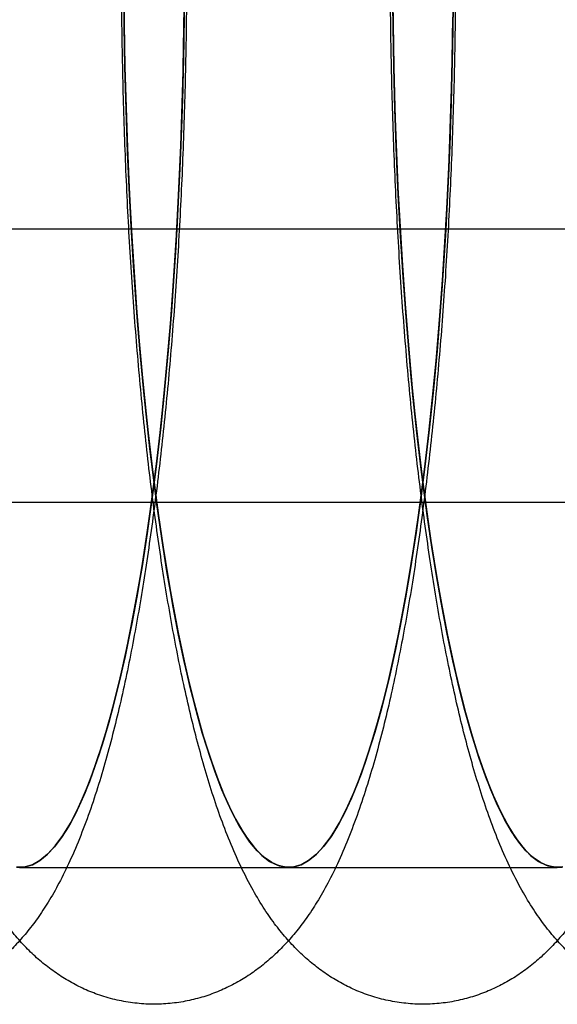
# Model space of a CAD drawing. Units: millimetres. Extents: x -10760 to 11893, y -3372 to 5897.
# Drawn here: x -7231 to -7225, y 2735 to 2746 of the extents above; entities that cross this region are included whole.
import ezdxf

# ---------------------------------------------------------------- set-up
doc = ezdxf.new("R2010")
doc.units = ezdxf.units.MM
doc.layers.add('Toestel 2D', color=7, linetype='Continuous', lineweight=20)

# ---------------------------------------------------------------- blocks, each defined once
blk = doc.blocks.new('BG-4081-GM')
at = {"layer": 'Toestel 2D', "linetype": 'Continuous', "lineweight": 25}
for p, q in [((-7561.422, 2743.461), (-6971.868, 2743.461)), ((-7303.543, 2743.461), (-7211.094, 2743.461)), ((-7102.568, 2740.461), (-7328.776, 2740.461)), ((-7102.023, 2740.461), (-7328.231, 2740.461)), ((-7230.672, 2736.461), (-7227.721, 2736.461)), ((-7227.721, 2736.461), (-7224.771, 2736.461))]:
    blk.add_line(p, q, dxfattribs=at)
at = {"layer": 'Toestel 2D', "linetype": 'Continuous', "lineweight": 25, "flags": 128}
for points in [[(-7228.866, 2745.893), (-7228.872, 2745.446), (-7228.882, 2745), (-7228.896, 2744.558), (-7228.913, 2744.119), (-7228.934, 2743.686), (-7228.958, 2743.257), (-7228.986, 2742.836), (-7229.017, 2742.421), (-7229.052, 2742.015), (-7229.089, 2741.617), (-7229.13, 2741.23), (-7229.174, 2740.853), (-7229.221, 2740.487), (-7229.271, 2740.133), (-7229.324, 2739.792), (-7229.379, 2739.464), (-7229.438, 2739.151), (-7229.498, 2738.852), (-7229.561, 2738.569), (-7229.626, 2738.301), (-7229.693, 2738.05), (-7229.763, 2737.816), (-7229.834, 2737.599), (-7229.906, 2737.4), (-7229.981, 2737.219), (-7230.056, 2737.057), (-7230.133, 2736.914), (-7230.211, 2736.79), (-7230.29, 2736.686), (-7230.37, 2736.601), (-7230.45, 2736.536), (-7230.531, 2736.491), (-7230.612, 2736.466), (-7230.693, 2736.462)], [(-7230.45, 2736.536), (-7230.37, 2736.601), (-7230.29, 2736.686), (-7230.211, 2736.79), (-7230.133, 2736.914), (-7230.056, 2737.057), (-7229.981, 2737.219), (-7229.906, 2737.4), (-7229.834, 2737.599), (-7229.763, 2737.816), (-7229.693, 2738.05), (-7229.626, 2738.301), (-7229.561, 2738.569), (-7229.498, 2738.852), (-7229.438, 2739.151), (-7229.379, 2739.464), (-7229.324, 2739.792), (-7229.271, 2740.133), (-7229.221, 2740.487), (-7229.174, 2740.853), (-7229.13, 2741.23), (-7229.089, 2741.617), (-7229.052, 2742.015), (-7229.017, 2742.421), (-7228.986, 2742.836), (-7228.958, 2743.257), (-7228.934, 2743.686), (-7228.913, 2744.119), (-7228.896, 2744.558), (-7228.882, 2745), (-7228.872, 2745.446), (-7228.866, 2745.893)], [(-7230.693, 2736.462), (-7230.612, 2736.466), (-7230.531, 2736.491), (-7230.45, 2736.536)], [(-7228.867, 2745.784), (-7228.875, 2745.31), (-7228.887, 2744.839), (-7228.903, 2744.371), (-7228.923, 2743.908), (-7228.947, 2743.451), (-7228.975, 2743.001), (-7229.006, 2742.558), (-7229.042, 2742.125), (-7229.081, 2741.701), (-7229.124, 2741.288), (-7229.17, 2740.886), (-7229.22, 2740.498), (-7229.273, 2740.122), (-7229.329, 2739.762), (-7229.388, 2739.416), (-7229.45, 2739.086), (-7229.515, 2738.773), (-7229.582, 2738.478), (-7229.652, 2738.2), (-7229.725, 2737.941), (-7229.799, 2737.702), (-7229.875, 2737.482), (-7229.954, 2737.283), (-7230.033, 2737.104), (-7230.115, 2736.947), (-7230.197, 2736.811), (-7230.281, 2736.697), (-7230.365, 2736.606), (-7230.45, 2736.536), (-7230.536, 2736.489), (-7230.622, 2736.465), (-7230.708, 2736.463)], [(-7230.45, 2736.536), (-7230.365, 2736.606), (-7230.281, 2736.697), (-7230.197, 2736.811), (-7230.115, 2736.947), (-7230.033, 2737.104), (-7229.954, 2737.283), (-7229.875, 2737.482), (-7229.799, 2737.702), (-7229.725, 2737.941), (-7229.652, 2738.2), (-7229.582, 2738.478), (-7229.515, 2738.773), (-7229.45, 2739.086), (-7229.388, 2739.416), (-7229.329, 2739.762), (-7229.273, 2740.122), (-7229.22, 2740.498), (-7229.17, 2740.886), (-7229.124, 2741.288), (-7229.081, 2741.701), (-7229.042, 2742.125), (-7229.006, 2742.558), (-7228.975, 2743.001), (-7228.947, 2743.451), (-7228.923, 2743.908), (-7228.903, 2744.371), (-7228.887, 2744.839), (-7228.875, 2745.31), (-7228.867, 2745.784)], [(-7230.708, 2736.463), (-7230.622, 2736.465), (-7230.536, 2736.489), (-7230.45, 2736.536)], [(-7225.915, 2745.893), (-7225.922, 2745.446), (-7225.932, 2745), (-7225.946, 2744.558), (-7225.963, 2744.119), (-7225.984, 2743.686), (-7226.008, 2743.257), (-7226.036, 2742.836), (-7226.067, 2742.421), (-7226.101, 2742.015), (-7226.139, 2741.617), (-7226.18, 2741.23), (-7226.224, 2740.853), (-7226.271, 2740.487), (-7226.321, 2740.133), (-7226.373, 2739.792), (-7226.429, 2739.464), (-7226.487, 2739.151), (-7226.548, 2738.852), (-7226.61, 2738.569), (-7226.676, 2738.301), (-7226.743, 2738.05), (-7226.812, 2737.816), (-7226.883, 2737.599), (-7226.956, 2737.4), (-7227.03, 2737.219), (-7227.106, 2737.057), (-7227.183, 2736.914), (-7227.261, 2736.79), (-7227.34, 2736.686), (-7227.419, 2736.601), (-7227.5, 2736.536), (-7227.581, 2736.491), (-7227.662, 2736.466), (-7227.743, 2736.462), (-7227.824, 2736.477), (-7227.905, 2736.513), (-7227.985, 2736.568), (-7228.065, 2736.644), (-7228.145, 2736.739), (-7228.223, 2736.854), (-7228.3, 2736.988), (-7228.377, 2737.141), (-7228.452, 2737.313), (-7228.525, 2737.504), (-7228.597, 2737.712), (-7228.667, 2737.938), (-7228.735, 2738.182), (-7228.802, 2738.442), (-7228.866, 2738.718), (-7228.927, 2739.009), (-7228.986, 2739.316), (-7229.043, 2739.637), (-7229.097, 2739.972), (-7229.148, 2740.32), (-7229.197, 2740.68), (-7229.242, 2741.052), (-7229.285, 2741.435), (-7229.324, 2741.828), (-7229.36, 2742.23), (-7229.392, 2742.641), (-7229.422, 2743.059), (-7229.448, 2743.485), (-7229.47, 2743.916), (-7229.489, 2744.352), (-7229.504, 2744.793), (-7229.516, 2745.237), (-7229.524, 2745.684), (-7229.529, 2746.132)], [(-7227.5, 2736.536), (-7227.419, 2736.601), (-7227.34, 2736.686), (-7227.261, 2736.79), (-7227.183, 2736.914), (-7227.106, 2737.057), (-7227.03, 2737.219), (-7226.956, 2737.4), (-7226.883, 2737.599), (-7226.812, 2737.816), (-7226.743, 2738.05), (-7226.676, 2738.301), (-7226.61, 2738.569), (-7226.548, 2738.852), (-7226.487, 2739.151), (-7226.429, 2739.464), (-7226.373, 2739.792), (-7226.321, 2740.133), (-7226.271, 2740.487), (-7226.224, 2740.853), (-7226.18, 2741.23), (-7226.139, 2741.617), (-7226.101, 2742.015), (-7226.067, 2742.421), (-7226.036, 2742.836), (-7226.008, 2743.257), (-7225.984, 2743.686), (-7225.963, 2744.119), (-7225.946, 2744.558), (-7225.932, 2745), (-7225.922, 2745.446), (-7225.915, 2745.893)], [(-7229.529, 2746.132), (-7229.524, 2745.684), (-7229.516, 2745.237), (-7229.504, 2744.793), (-7229.489, 2744.352), (-7229.47, 2743.916), (-7229.448, 2743.485), (-7229.422, 2743.059), (-7229.392, 2742.641), (-7229.36, 2742.23), (-7229.324, 2741.828), (-7229.285, 2741.435), (-7229.242, 2741.052), (-7229.197, 2740.68), (-7229.148, 2740.32), (-7229.097, 2739.972), (-7229.043, 2739.637), (-7228.986, 2739.316), (-7228.927, 2739.009), (-7228.866, 2738.718), (-7228.802, 2738.442), (-7228.735, 2738.182), (-7228.667, 2737.938), (-7228.597, 2737.712), (-7228.525, 2737.504), (-7228.452, 2737.313), (-7228.377, 2737.141), (-7228.3, 2736.988), (-7228.223, 2736.854), (-7228.145, 2736.739), (-7228.065, 2736.644), (-7227.985, 2736.568), (-7227.905, 2736.513), (-7227.824, 2736.477), (-7227.743, 2736.462), (-7227.662, 2736.466), (-7227.581, 2736.491), (-7227.5, 2736.536)], [(-7225.917, 2745.784), (-7225.925, 2745.31), (-7225.937, 2744.839), (-7225.952, 2744.371), (-7225.972, 2743.908), (-7225.996, 2743.451), (-7226.024, 2743.001), (-7226.056, 2742.558), (-7226.091, 2742.125), (-7226.131, 2741.701), (-7226.173, 2741.288), (-7226.22, 2740.886), (-7226.269, 2740.498), (-7226.322, 2740.122), (-7226.378, 2739.762), (-7226.438, 2739.416), (-7226.5, 2739.086), (-7226.564, 2738.773), (-7226.632, 2738.478), (-7226.702, 2738.2), (-7226.774, 2737.941), (-7226.849, 2737.702), (-7226.925, 2737.482), (-7227.003, 2737.283), (-7227.083, 2737.104), (-7227.164, 2736.947), (-7227.247, 2736.811), (-7227.33, 2736.697), (-7227.415, 2736.606), (-7227.5, 2736.536), (-7227.585, 2736.489), (-7227.671, 2736.465), (-7227.757, 2736.463), (-7227.843, 2736.484), (-7227.929, 2736.527), (-7228.014, 2736.593), (-7228.099, 2736.682), (-7228.183, 2736.792), (-7228.265, 2736.925), (-7228.347, 2737.079), (-7228.427, 2737.254), (-7228.505, 2737.45), (-7228.582, 2737.666), (-7228.657, 2737.903), (-7228.729, 2738.159), (-7228.8, 2738.433), (-7228.867, 2738.726), (-7228.933, 2739.037), (-7228.995, 2739.364), (-7229.055, 2739.707), (-7229.111, 2740.066), (-7229.165, 2740.439), (-7229.215, 2740.825), (-7229.262, 2741.225), (-7229.305, 2741.636), (-7229.345, 2742.058), (-7229.381, 2742.49), (-7229.413, 2742.932), (-7229.442, 2743.381), (-7229.466, 2743.837), (-7229.487, 2744.299), (-7229.503, 2744.766), (-7229.516, 2745.237), (-7229.525, 2745.711), (-7229.529, 2746.186)], [(-7227.5, 2736.536), (-7227.415, 2736.606), (-7227.33, 2736.697), (-7227.247, 2736.811), (-7227.164, 2736.947), (-7227.083, 2737.104), (-7227.003, 2737.283), (-7226.925, 2737.482), (-7226.849, 2737.702), (-7226.774, 2737.941), (-7226.702, 2738.2), (-7226.632, 2738.478), (-7226.564, 2738.773), (-7226.5, 2739.086), (-7226.438, 2739.416), (-7226.378, 2739.762), (-7226.322, 2740.122), (-7226.269, 2740.498), (-7226.22, 2740.886), (-7226.173, 2741.288), (-7226.131, 2741.701), (-7226.091, 2742.125), (-7226.056, 2742.558), (-7226.024, 2743.001), (-7225.996, 2743.451), (-7225.972, 2743.908), (-7225.952, 2744.371), (-7225.937, 2744.839), (-7225.925, 2745.31), (-7225.917, 2745.784)], [(-7229.529, 2746.186), (-7229.525, 2745.711), (-7229.516, 2745.237), (-7229.503, 2744.766), (-7229.487, 2744.299), (-7229.466, 2743.837), (-7229.442, 2743.381), (-7229.413, 2742.932), (-7229.381, 2742.49), (-7229.345, 2742.058), (-7229.305, 2741.636), (-7229.262, 2741.225), (-7229.215, 2740.825), (-7229.165, 2740.439), (-7229.111, 2740.066), (-7229.055, 2739.707), (-7228.995, 2739.364), (-7228.933, 2739.037), (-7228.867, 2738.726), (-7228.8, 2738.433), (-7228.729, 2738.159), (-7228.657, 2737.903), (-7228.582, 2737.666), (-7228.505, 2737.45), (-7228.427, 2737.254), (-7228.347, 2737.079), (-7228.265, 2736.925), (-7228.183, 2736.792), (-7228.099, 2736.682), (-7228.014, 2736.593), (-7227.929, 2736.527), (-7227.843, 2736.484), (-7227.757, 2736.463), (-7227.671, 2736.465), (-7227.585, 2736.489), (-7227.5, 2736.536)], [(-7224.711, 2736.466), (-7224.792, 2736.462), (-7224.873, 2736.477), (-7224.954, 2736.513), (-7225.035, 2736.568), (-7225.115, 2736.644), (-7225.194, 2736.739), (-7225.273, 2736.854), (-7225.35, 2736.988), (-7225.426, 2737.141), (-7225.501, 2737.313), (-7225.575, 2737.504), (-7225.647, 2737.712), (-7225.717, 2737.938), (-7225.785, 2738.182), (-7225.851, 2738.442), (-7225.915, 2738.718), (-7225.977, 2739.009), (-7226.036, 2739.316), (-7226.093, 2739.637), (-7226.147, 2739.972), (-7226.198, 2740.32), (-7226.246, 2740.68), (-7226.292, 2741.052), (-7226.334, 2741.435), (-7226.373, 2741.828), (-7226.409, 2742.23), (-7226.442, 2742.641), (-7226.471, 2743.059), (-7226.497, 2743.485), (-7226.52, 2743.916), (-7226.538, 2744.352), (-7226.554, 2744.793), (-7226.566, 2745.237), (-7226.574, 2745.684), (-7226.578, 2746.132)], [(-7226.578, 2746.132), (-7226.574, 2745.684), (-7226.566, 2745.237), (-7226.554, 2744.793), (-7226.538, 2744.352), (-7226.52, 2743.916), (-7226.497, 2743.485), (-7226.471, 2743.059), (-7226.442, 2742.641), (-7226.409, 2742.23), (-7226.373, 2741.828), (-7226.334, 2741.435), (-7226.292, 2741.052), (-7226.246, 2740.68), (-7226.198, 2740.32), (-7226.147, 2739.972), (-7226.093, 2739.637), (-7226.036, 2739.316), (-7225.977, 2739.009), (-7225.915, 2738.718), (-7225.851, 2738.442), (-7225.785, 2738.182), (-7225.717, 2737.938), (-7225.647, 2737.712), (-7225.575, 2737.504), (-7225.501, 2737.313), (-7225.426, 2737.141), (-7225.35, 2736.988), (-7225.273, 2736.854), (-7225.194, 2736.739), (-7225.115, 2736.644), (-7225.035, 2736.568), (-7224.954, 2736.513), (-7224.873, 2736.477), (-7224.792, 2736.462), (-7224.711, 2736.466)], [(-7224.721, 2736.465), (-7224.807, 2736.463), (-7224.893, 2736.484), (-7224.979, 2736.527), (-7225.064, 2736.593), (-7225.148, 2736.682), (-7225.232, 2736.792), (-7225.315, 2736.925), (-7225.396, 2737.079), (-7225.476, 2737.254), (-7225.555, 2737.45), (-7225.631, 2737.666), (-7225.706, 2737.903), (-7225.779, 2738.159), (-7225.849, 2738.433), (-7225.917, 2738.726), (-7225.982, 2739.037), (-7226.045, 2739.364), (-7226.104, 2739.707), (-7226.161, 2740.066), (-7226.214, 2740.439), (-7226.265, 2740.825), (-7226.311, 2741.225), (-7226.355, 2741.636), (-7226.394, 2742.058), (-7226.43, 2742.49), (-7226.463, 2742.932), (-7226.491, 2743.381), (-7226.516, 2743.837), (-7226.536, 2744.299), (-7226.553, 2744.766), (-7226.566, 2745.237), (-7226.574, 2745.711), (-7226.578, 2746.186)], [(-7226.578, 2746.186), (-7226.574, 2745.711), (-7226.566, 2745.237), (-7226.553, 2744.766), (-7226.536, 2744.299), (-7226.516, 2743.837), (-7226.491, 2743.381), (-7226.463, 2742.932), (-7226.43, 2742.49), (-7226.394, 2742.058), (-7226.355, 2741.636), (-7226.311, 2741.225), (-7226.265, 2740.825), (-7226.214, 2740.439), (-7226.161, 2740.066), (-7226.104, 2739.707), (-7226.045, 2739.364), (-7225.982, 2739.037), (-7225.917, 2738.726), (-7225.849, 2738.433), (-7225.779, 2738.159), (-7225.706, 2737.903), (-7225.631, 2737.666), (-7225.555, 2737.45), (-7225.476, 2737.254), (-7225.396, 2737.079), (-7225.315, 2736.925), (-7225.232, 2736.792), (-7225.148, 2736.682), (-7225.064, 2736.593), (-7224.979, 2736.527), (-7224.893, 2736.484), (-7224.807, 2736.463), (-7224.721, 2736.465)]]:
    blk.add_lwpolyline(points, dxfattribs=at)
at = {"layer": 'Toestel 2D', "linetype": 'Continuous', "lineweight": 25}
for points, knots in [([(-7233.213, 2757.625), (-7233.263, 2757.589), (-7233.363, 2757.517), (-7233.497, 2757.397), (-7233.625, 2757.265), (-7233.747, 2757.117), (-7233.866, 2756.951), (-7233.985, 2756.761), (-7234.104, 2756.541), (-7234.222, 2756.288), (-7234.335, 2756.008), (-7234.439, 2755.71), (-7234.535, 2755.404), (-7234.622, 2755.09), (-7234.702, 2754.768), (-7234.777, 2754.437), (-7234.847, 2754.096), (-7234.913, 2753.744), (-7234.974, 2753.382), (-7235.032, 2753.01), (-7235.086, 2752.627), (-7235.136, 2752.235), (-7235.183, 2751.834), (-7235.225, 2751.423), (-7235.265, 2751.004), (-7235.301, 2750.578), (-7235.333, 2750.144), (-7235.361, 2749.705), (-7235.386, 2749.259), (-7235.407, 2748.809), (-7235.424, 2748.355), (-7235.438, 2747.897), (-7235.448, 2747.437), (-7235.454, 2746.975), (-7235.456, 2746.512), (-7235.455, 2746.049), (-7235.449, 2745.587), (-7235.44, 2745.127), (-7235.428, 2744.669), (-7235.411, 2744.214), (-7235.391, 2743.763), (-7235.367, 2743.317), (-7235.339, 2742.877), (-7235.308, 2742.443), (-7235.273, 2742.016), (-7235.235, 2741.597), (-7235.193, 2741.186), (-7235.148, 2740.784), (-7235.099, 2740.391), (-7235.046, 2740.009), (-7234.99, 2739.637), (-7234.93, 2739.277), (-7234.866, 2738.927), (-7234.799, 2738.589), (-7234.727, 2738.261), (-7234.651, 2737.945), (-7234.57, 2737.64), (-7234.482, 2737.344), (-7234.387, 2737.057), (-7234.281, 2736.777), (-7234.163, 2736.502), (-7234.037, 2736.252), (-7233.907, 2736.032), (-7233.782, 2735.85), (-7233.655, 2735.691), (-7233.524, 2735.551), (-7233.388, 2735.427), (-7233.245, 2735.316), (-7233.095, 2735.219), (-7232.936, 2735.135), (-7232.764, 2735.064), (-7232.579, 2735.009), (-7232.384, 2734.973), (-7232.188, 2734.958), (-7231.994, 2734.964), (-7231.805, 2734.99), (-7231.622, 2735.034), (-7231.448, 2735.096), (-7231.283, 2735.172), (-7231.128, 2735.262), (-7230.982, 2735.365), (-7230.845, 2735.48), (-7230.716, 2735.607), (-7230.592, 2735.748), (-7230.471, 2735.907), (-7230.352, 2736.087), (-7230.234, 2736.296), (-7230.115, 2736.537), (-7230, 2736.808), (-7229.892, 2737.1), (-7229.793, 2737.404), (-7229.703, 2737.715), (-7229.621, 2738.033), (-7229.544, 2738.361), (-7229.472, 2738.699), (-7229.405, 2739.046), (-7229.342, 2739.404), (-7229.283, 2739.773), (-7229.228, 2740.152), (-7229.176, 2740.54), (-7229.128, 2740.938), (-7229.084, 2741.346), (-7229.043, 2741.761), (-7229.006, 2742.185), (-7228.973, 2742.616), (-7228.943, 2743.054), (-7228.917, 2743.497), (-7228.894, 2743.946), (-7228.876, 2744.399), (-7228.861, 2744.855), (-7228.849, 2745.314), (-7228.842, 2745.776), (-7228.838, 2746.238), (-7228.838, 2746.701), (-7228.842, 2747.164), (-7228.85, 2747.625), (-7228.861, 2748.084), (-7228.876, 2748.54), (-7228.895, 2748.992), (-7228.917, 2749.44), (-7228.944, 2749.882), (-7228.974, 2750.319), (-7229.007, 2750.749), (-7229.044, 2751.171), (-7229.085, 2751.585), (-7229.129, 2751.99), (-7229.177, 2752.386), (-7229.228, 2752.772), (-7229.283, 2753.148), (-7229.341, 2753.513), (-7229.403, 2753.867), (-7229.469, 2754.209), (-7229.539, 2754.541), (-7229.614, 2754.861), (-7229.693, 2755.17), (-7229.779, 2755.469), (-7229.871, 2755.759), (-7229.972, 2756.042), (-7230.085, 2756.318), (-7230.207, 2756.575), (-7230.334, 2756.804), (-7230.459, 2756.999), (-7230.586, 2757.167), (-7230.714, 2757.314), (-7230.848, 2757.445), (-7230.988, 2757.561), (-7231.135, 2757.664), (-7231.29, 2757.753), (-7231.459, 2757.831), (-7231.642, 2757.894), (-7231.836, 2757.938), (-7232.032, 2757.961), (-7232.227, 2757.963), (-7232.418, 2757.944), (-7232.604, 2757.906), (-7232.781, 2757.851), (-7232.95, 2757.78), (-7233.094, 2757.703), (-7233.178, 2757.648), (-7233.213, 2757.625)], [0, 0, 0, 0, 0.004336, 0.008768, 0.013486, 0.018585, 0.024198, 0.030479, 0.037582, 0.045514, 0.053929, 0.062218, 0.070214, 0.07795, 0.085487, 0.092875, 0.10015, 0.107336, 0.114454, 0.121518, 0.128537, 0.13552, 0.142473, 0.149403, 0.156312, 0.163204, 0.170081, 0.176947, 0.183804, 0.190652, 0.197494, 0.204331, 0.211163, 0.217993, 0.224822, 0.23165, 0.238478, 0.245307, 0.252139, 0.258973, 0.265812, 0.272657, 0.279509, 0.286369, 0.29324, 0.300123, 0.30702, 0.313936, 0.320872, 0.327833, 0.334825, 0.341852, 0.348924, 0.356051, 0.363246, 0.370526, 0.377915, 0.385446, 0.393163, 0.401124, 0.409389, 0.41796, 0.424937, 0.431056, 0.436507, 0.44146, 0.446048, 0.450368, 0.454495, 0.458484, 0.462377, 0.466593, 0.47071, 0.474746, 0.478726, 0.48267, 0.486599, 0.490537, 0.494516, 0.498572, 0.502748, 0.507102, 0.511705, 0.516651, 0.522057, 0.528072, 0.534858, 0.542502, 0.550802, 0.559182, 0.567286, 0.575111, 0.582716, 0.590154, 0.597467, 0.604684, 0.611825, 0.618908, 0.625942, 0.632938, 0.639902, 0.646839, 0.653755, 0.660653, 0.667536, 0.674406, 0.681266, 0.688117, 0.694961, 0.701799, 0.708633, 0.715464, 0.722293, 0.729121, 0.735949, 0.742778, 0.749608, 0.756442, 0.763279, 0.770122, 0.77697, 0.783827, 0.790694, 0.797572, 0.804464, 0.811373, 0.818301, 0.825252, 0.832232, 0.839245, 0.8463, 0.853405, 0.860572, 0.867819, 0.875164, 0.882638, 0.890281, 0.898144, 0.90629, 0.914758, 0.922119, 0.928579, 0.934287, 0.939431, 0.944158, 0.94858, 0.952781, 0.956822, 0.960751, 0.965016, 0.969171, 0.973234, 0.977233, 0.981189, 0.985121, 0.989052, 0.993012, 0.997034, 1, 1, 1, 1]), ([(-7230.263, 2757.625), (-7230.312, 2757.589), (-7230.412, 2757.517), (-7230.547, 2757.397), (-7230.674, 2757.265), (-7230.796, 2757.117), (-7230.916, 2756.951), (-7231.035, 2756.761), (-7231.154, 2756.541), (-7231.271, 2756.288), (-7231.384, 2756.008), (-7231.489, 2755.71), (-7231.584, 2755.404), (-7231.671, 2755.09), (-7231.752, 2754.768), (-7231.826, 2754.437), (-7231.896, 2754.096), (-7231.962, 2753.744), (-7232.024, 2753.382), (-7232.081, 2753.01), (-7232.135, 2752.627), (-7232.185, 2752.235), (-7232.232, 2751.834), (-7232.275, 2751.423), (-7232.314, 2751.004), (-7232.35, 2750.578), (-7232.382, 2750.144), (-7232.411, 2749.705), (-7232.435, 2749.259), (-7232.456, 2748.809), (-7232.474, 2748.355), (-7232.487, 2747.897), (-7232.497, 2747.437), (-7232.503, 2746.975), (-7232.506, 2746.512), (-7232.504, 2746.049), (-7232.499, 2745.587), (-7232.49, 2745.127), (-7232.477, 2744.669), (-7232.461, 2744.214), (-7232.44, 2743.763), (-7232.417, 2743.317), (-7232.389, 2742.877), (-7232.358, 2742.443), (-7232.323, 2742.016), (-7232.285, 2741.597), (-7232.243, 2741.186), (-7232.197, 2740.784), (-7232.148, 2740.391), (-7232.095, 2740.009), (-7232.039, 2739.637), (-7231.979, 2739.277), (-7231.916, 2738.927), (-7231.848, 2738.589), (-7231.777, 2738.261), (-7231.7, 2737.945), (-7231.619, 2737.64), (-7231.531, 2737.344), (-7231.436, 2737.057), (-7231.331, 2736.777), (-7231.213, 2736.502), (-7231.086, 2736.252), (-7230.957, 2736.032), (-7230.831, 2735.85), (-7230.704, 2735.691), (-7230.574, 2735.551), (-7230.438, 2735.427), (-7230.295, 2735.316), (-7230.144, 2735.219), (-7229.986, 2735.135), (-7229.814, 2735.064), (-7229.629, 2735.009), (-7229.434, 2734.973), (-7229.238, 2734.958), (-7229.044, 2734.964), (-7228.854, 2734.99), (-7228.672, 2735.034), (-7228.498, 2735.096), (-7228.333, 2735.172), (-7228.177, 2735.262), (-7228.032, 2735.365), (-7227.895, 2735.48), (-7227.765, 2735.607), (-7227.641, 2735.748), (-7227.521, 2735.907), (-7227.402, 2736.087), (-7227.283, 2736.296), (-7227.165, 2736.537), (-7227.05, 2736.808), (-7226.942, 2737.1), (-7226.843, 2737.404), (-7226.753, 2737.715), (-7226.67, 2738.033), (-7226.593, 2738.361), (-7226.522, 2738.699), (-7226.454, 2739.046), (-7226.391, 2739.404), (-7226.332, 2739.773), (-7226.277, 2740.152), (-7226.226, 2740.54), (-7226.178, 2740.938), (-7226.133, 2741.346), (-7226.093, 2741.761), (-7226.055, 2742.185), (-7226.022, 2742.616), (-7225.992, 2743.054), (-7225.966, 2743.497), (-7225.944, 2743.946), (-7225.925, 2744.399), (-7225.91, 2744.855), (-7225.899, 2745.314), (-7225.891, 2745.776), (-7225.888, 2746.238), (-7225.888, 2746.701), (-7225.892, 2747.164), (-7225.899, 2747.625), (-7225.911, 2748.084), (-7225.926, 2748.54), (-7225.944, 2748.992), (-7225.967, 2749.44), (-7225.993, 2749.882), (-7226.023, 2750.319), (-7226.056, 2750.749), (-7226.094, 2751.171), (-7226.134, 2751.585), (-7226.178, 2751.99), (-7226.226, 2752.386), (-7226.277, 2752.772), (-7226.332, 2753.148), (-7226.391, 2753.513), (-7226.453, 2753.867), (-7226.519, 2754.209), (-7226.589, 2754.541), (-7226.663, 2754.861), (-7226.743, 2755.17), (-7226.828, 2755.469), (-7226.92, 2755.759), (-7227.022, 2756.042), (-7227.135, 2756.318), (-7227.256, 2756.575), (-7227.383, 2756.804), (-7227.509, 2756.999), (-7227.635, 2757.167), (-7227.764, 2757.314), (-7227.897, 2757.445), (-7228.037, 2757.561), (-7228.184, 2757.664), (-7228.34, 2757.753), (-7228.509, 2757.831), (-7228.691, 2757.894), (-7228.885, 2757.938), (-7229.081, 2757.961), (-7229.276, 2757.963), (-7229.468, 2757.944), (-7229.653, 2757.906), (-7229.831, 2757.851), (-7229.999, 2757.78), (-7230.143, 2757.703), (-7230.227, 2757.648), (-7230.263, 2757.625)], [0, 0, 0, 0, 0.0043359, 0.0087678, 0.0134855, 0.0185854, 0.0241975, 0.0304792, 0.0375821, 0.0455141, 0.0539293, 0.0622184, 0.0702136, 0.0779497, 0.0854871, 0.0928751, 0.1001495, 0.1073363, 0.1144543, 0.1215176, 0.1285367, 0.1355198, 0.1424735, 0.1494027, 0.1563115, 0.1632035, 0.1700813, 0.1769474, 0.1838037, 0.190652, 0.1974938, 0.2043305, 0.2111634, 0.2179935, 0.2248219, 0.2316497, 0.2384779, 0.2453071, 0.2521385, 0.2589732, 0.2658122, 0.2726569, 0.2795086, 0.286369, 0.2932396, 0.3001227, 0.3070204, 0.3139358, 0.320872, 0.3278333, 0.3348246, 0.3418524, 0.3489244, 0.3560511, 0.3632456, 0.3705257, 0.3779152, 0.3854464, 0.3931634, 0.4011238, 0.4093889, 0.4179602, 0.4249372, 0.4310562, 0.4365068, 0.4414602, 0.4460476, 0.4503677, 0.4544945, 0.4584837, 0.4623766, 0.4665926, 0.4707096, 0.4747459, 0.4787257, 0.4826702, 0.4865985, 0.4905372, 0.4945162, 0.4985717, 0.5027482, 0.507102, 0.5117053, 0.5166505, 0.5220565, 0.5280716, 0.5348579, 0.5425023, 0.5508022, 0.559182, 0.5672863, 0.5751111, 0.5827156, 0.5901541, 0.5974671, 0.6046839, 0.6118255, 0.6189076, 0.625942, 0.6329376, 0.6399015, 0.6468393, 0.6537552, 0.6606531, 0.6675359, 0.6744061, 0.6812658, 0.6881168, 0.6949609, 0.7017993, 0.7086335, 0.7154644, 0.7222934, 0.7291213, 0.7359493, 0.742778, 0.7496085, 0.7564418, 0.7632791, 0.7701215, 0.7769705, 0.7838274, 0.790694, 0.7975722, 0.8044642, 0.8113727, 0.8183008, 0.8252523, 0.8322318, 0.8392453, 0.8462998, 0.8534049, 0.8605725, 0.8678185, 0.8751642, 0.8826385, 0.8902807, 0.8981435, 0.9062898, 0.914758, 0.9221191, 0.9285788, 0.9342867, 0.9394309, 0.9441583, 0.9485804, 0.9527807, 0.9568219, 0.960751, 0.9650162, 0.9691707, 0.9732344, 0.9772328, 0.9811891, 0.9851205, 0.989052, 0.993012, 0.997034, 1, 1, 1, 1]), ([(-7227.312, 2757.625), (-7227.362, 2757.589), (-7227.462, 2757.517), (-7227.596, 2757.397), (-7227.724, 2757.265), (-7227.846, 2757.117), (-7227.965, 2756.951), (-7228.084, 2756.761), (-7228.203, 2756.541), (-7228.321, 2756.288), (-7228.434, 2756.008), (-7228.538, 2755.71), (-7228.634, 2755.404), (-7228.721, 2755.09), (-7228.801, 2754.768), (-7228.876, 2754.437), (-7228.946, 2754.096), (-7229.012, 2753.744), (-7229.073, 2753.382), (-7229.131, 2753.01), (-7229.185, 2752.627), (-7229.235, 2752.235), (-7229.281, 2751.834), (-7229.324, 2751.423), (-7229.364, 2751.004), (-7229.4, 2750.578), (-7229.432, 2750.144), (-7229.46, 2749.705), (-7229.485, 2749.259), (-7229.506, 2748.809), (-7229.523, 2748.355), (-7229.537, 2747.897), (-7229.547, 2747.437), (-7229.553, 2746.975), (-7229.555, 2746.512), (-7229.554, 2746.049), (-7229.548, 2745.587), (-7229.539, 2745.127), (-7229.527, 2744.669), (-7229.51, 2744.214), (-7229.49, 2743.763), (-7229.466, 2743.317), (-7229.438, 2742.877), (-7229.407, 2742.443), (-7229.372, 2742.016), (-7229.334, 2741.597), (-7229.292, 2741.186), (-7229.247, 2740.784), (-7229.198, 2740.391), (-7229.145, 2740.009), (-7229.089, 2739.637), (-7229.029, 2739.277), (-7228.965, 2738.927), (-7228.898, 2738.589), (-7228.826, 2738.261), (-7228.75, 2737.945), (-7228.668, 2737.64), (-7228.581, 2737.344), (-7228.486, 2737.057), (-7228.38, 2736.777), (-7228.262, 2736.502), (-7228.136, 2736.252), (-7228.006, 2736.032), (-7227.881, 2735.85), (-7227.754, 2735.691), (-7227.623, 2735.551), (-7227.487, 2735.427), (-7227.344, 2735.316), (-7227.194, 2735.219), (-7227.035, 2735.135), (-7226.863, 2735.064), (-7226.678, 2735.009), (-7226.483, 2734.973), (-7226.287, 2734.958), (-7226.093, 2734.964), (-7225.904, 2734.99), (-7225.721, 2735.034), (-7225.547, 2735.096), (-7225.382, 2735.172), (-7225.227, 2735.262), (-7225.081, 2735.365), (-7224.944, 2735.48), (-7224.815, 2735.607), (-7224.691, 2735.748), (-7224.57, 2735.907), (-7224.451, 2736.087), (-7224.333, 2736.296), (-7224.214, 2736.537), (-7224.099, 2736.808), (-7223.991, 2737.1), (-7223.892, 2737.404), (-7223.802, 2737.715), (-7223.72, 2738.033), (-7223.643, 2738.361), (-7223.571, 2738.699), (-7223.504, 2739.046), (-7223.441, 2739.404), (-7223.382, 2739.773), (-7223.327, 2740.152), (-7223.275, 2740.54), (-7223.227, 2740.938), (-7223.183, 2741.346), (-7223.142, 2741.761), (-7223.105, 2742.185), (-7223.072, 2742.616), (-7223.042, 2743.054), (-7223.016, 2743.497), (-7222.993, 2743.946), (-7222.974, 2744.399), (-7222.959, 2744.855), (-7222.948, 2745.314), (-7222.941, 2745.776), (-7222.937, 2746.238), (-7222.937, 2746.701), (-7222.941, 2747.164), (-7222.949, 2747.625), (-7222.96, 2748.084), (-7222.975, 2748.54), (-7222.994, 2748.992), (-7223.016, 2749.44), (-7223.043, 2749.882), (-7223.072, 2750.319), (-7223.106, 2750.749), (-7223.143, 2751.171), (-7223.184, 2751.585), (-7223.228, 2751.99), (-7223.276, 2752.386), (-7223.327, 2752.772), (-7223.382, 2753.148), (-7223.44, 2753.513), (-7223.502, 2753.867), (-7223.568, 2754.209), (-7223.638, 2754.541), (-7223.713, 2754.861), (-7223.792, 2755.17), (-7223.878, 2755.469), (-7223.97, 2755.759), (-7224.071, 2756.042), (-7224.184, 2756.318), (-7224.306, 2756.575), (-7224.433, 2756.804), (-7224.558, 2756.999), (-7224.684, 2757.167), (-7224.813, 2757.314), (-7224.947, 2757.445), (-7225.086, 2757.561), (-7225.234, 2757.664), (-7225.389, 2757.753), (-7225.558, 2757.831), (-7225.741, 2757.894), (-7225.935, 2757.938), (-7226.131, 2757.961), (-7226.326, 2757.963), (-7226.517, 2757.944), (-7226.703, 2757.906), (-7226.88, 2757.851), (-7227.048, 2757.78), (-7227.193, 2757.703), (-7227.277, 2757.648), (-7227.312, 2757.625)], [0, 0, 0, 0, 0.004336, 0.008768, 0.013486, 0.018585, 0.024198, 0.030479, 0.037582, 0.045514, 0.053929, 0.062218, 0.070214, 0.07795, 0.085487, 0.092875, 0.10015, 0.107336, 0.114454, 0.121518, 0.128537, 0.13552, 0.142473, 0.149403, 0.156312, 0.163204, 0.170081, 0.176947, 0.183804, 0.190652, 0.197494, 0.204331, 0.211163, 0.217993, 0.224822, 0.23165, 0.238478, 0.245307, 0.252139, 0.258973, 0.265812, 0.272657, 0.279509, 0.286369, 0.29324, 0.300123, 0.30702, 0.313936, 0.320872, 0.327833, 0.334825, 0.341852, 0.348924, 0.356051, 0.363246, 0.370526, 0.377915, 0.385446, 0.393163, 0.401124, 0.409389, 0.41796, 0.424937, 0.431056, 0.436507, 0.44146, 0.446048, 0.450368, 0.454495, 0.458484, 0.462377, 0.466593, 0.47071, 0.474746, 0.478726, 0.48267, 0.486599, 0.490537, 0.494516, 0.498572, 0.502748, 0.507102, 0.511705, 0.516651, 0.522057, 0.528072, 0.534858, 0.542502, 0.550802, 0.559182, 0.567286, 0.575111, 0.582716, 0.590154, 0.597467, 0.604684, 0.611825, 0.618908, 0.625942, 0.632938, 0.639902, 0.646839, 0.653755, 0.660653, 0.667536, 0.674406, 0.681266, 0.688117, 0.694961, 0.701799, 0.708633, 0.715464, 0.722293, 0.729121, 0.735949, 0.742778, 0.749608, 0.756442, 0.763279, 0.770122, 0.77697, 0.783827, 0.790694, 0.797572, 0.804464, 0.811373, 0.818301, 0.825252, 0.832232, 0.839245, 0.8463, 0.853405, 0.860572, 0.867819, 0.875164, 0.882638, 0.890281, 0.898144, 0.90629, 0.914758, 0.922119, 0.928579, 0.934287, 0.939431, 0.944158, 0.94858, 0.952781, 0.956822, 0.960751, 0.965016, 0.969171, 0.973234, 0.977233, 0.981189, 0.985121, 0.989052, 0.993012, 0.997034, 1, 1, 1, 1]), ([(-7224.362, 2757.625), (-7224.411, 2757.589), (-7224.511, 2757.517), (-7224.645, 2757.397), (-7224.773, 2757.265), (-7224.895, 2757.117), (-7225.015, 2756.951), (-7225.134, 2756.761), (-7225.252, 2756.541), (-7225.37, 2756.288), (-7225.483, 2756.008), (-7225.588, 2755.71), (-7225.683, 2755.404), (-7225.77, 2755.09), (-7225.851, 2754.768), (-7225.925, 2754.437), (-7225.995, 2754.096), (-7226.061, 2753.744), (-7226.123, 2753.382), (-7226.18, 2753.01), (-7226.234, 2752.627), (-7226.284, 2752.235), (-7226.331, 2751.834), (-7226.374, 2751.423), (-7226.413, 2751.004), (-7226.449, 2750.578), (-7226.481, 2750.144), (-7226.51, 2749.705), (-7226.534, 2749.259), (-7226.555, 2748.809), (-7226.573, 2748.355), (-7226.586, 2747.897), (-7226.596, 2747.437), (-7226.602, 2746.975), (-7226.604, 2746.512), (-7226.603, 2746.049), (-7226.598, 2745.587), (-7226.589, 2745.127), (-7226.576, 2744.669), (-7226.56, 2744.214), (-7226.539, 2743.763), (-7226.515, 2743.317), (-7226.488, 2742.877), (-7226.457, 2742.443), (-7226.422, 2742.016), (-7226.384, 2741.597), (-7226.342, 2741.186), (-7226.296, 2740.784), (-7226.247, 2740.391), (-7226.194, 2740.009), (-7226.138, 2739.637), (-7226.078, 2739.277), (-7226.015, 2738.927), (-7225.947, 2738.589), (-7225.876, 2738.261), (-7225.799, 2737.945), (-7225.718, 2737.64), (-7225.63, 2737.344), (-7225.535, 2737.057), (-7225.43, 2736.777), (-7225.311, 2736.502), (-7225.185, 2736.252), (-7225.056, 2736.032), (-7224.93, 2735.85), (-7224.803, 2735.691), (-7224.673, 2735.551), (-7224.537, 2735.427), (-7224.394, 2735.316), (-7224.243, 2735.219), (-7224.084, 2735.135), (-7223.912, 2735.064), (-7223.728, 2735.009), (-7223.533, 2734.973), (-7223.337, 2734.958), (-7223.143, 2734.964), (-7222.953, 2734.99), (-7222.771, 2735.034), (-7222.597, 2735.096), (-7222.432, 2735.172), (-7222.276, 2735.262), (-7222.131, 2735.365), (-7221.994, 2735.48), (-7221.864, 2735.607), (-7221.74, 2735.748), (-7221.62, 2735.907), (-7221.501, 2736.087), (-7221.382, 2736.296), (-7221.264, 2736.537), (-7221.148, 2736.808), (-7221.041, 2737.1), (-7220.942, 2737.404), (-7220.852, 2737.715), (-7220.769, 2738.033), (-7220.692, 2738.361), (-7220.621, 2738.699), (-7220.553, 2739.046), (-7220.49, 2739.404), (-7220.431, 2739.773), (-7220.376, 2740.152), (-7220.324, 2740.54), (-7220.277, 2740.938), (-7220.232, 2741.346), (-7220.192, 2741.761), (-7220.154, 2742.185), (-7220.121, 2742.616), (-7220.091, 2743.054), (-7220.065, 2743.497), (-7220.043, 2743.946), (-7220.024, 2744.399), (-7220.009, 2744.855), (-7219.998, 2745.314), (-7219.99, 2745.776), (-7219.987, 2746.238), (-7219.987, 2746.701), (-7219.99, 2747.164), (-7219.998, 2747.625), (-7220.009, 2748.084), (-7220.025, 2748.54), (-7220.043, 2748.992), (-7220.066, 2749.44), (-7220.092, 2749.882), (-7220.122, 2750.319), (-7220.155, 2750.749), (-7220.192, 2751.171), (-7220.233, 2751.585), (-7220.277, 2751.99), (-7220.325, 2752.386), (-7220.376, 2752.772), (-7220.431, 2753.148), (-7220.49, 2753.513), (-7220.552, 2753.867), (-7220.618, 2754.209), (-7220.688, 2754.541), (-7220.762, 2754.861), (-7220.842, 2755.17), (-7220.927, 2755.469), (-7221.019, 2755.759), (-7221.121, 2756.042), (-7221.234, 2756.318), (-7221.355, 2756.575), (-7221.482, 2756.804), (-7221.608, 2756.999), (-7221.734, 2757.167), (-7221.863, 2757.314), (-7221.996, 2757.445), (-7222.136, 2757.561), (-7222.283, 2757.664), (-7222.439, 2757.753), (-7222.608, 2757.831), (-7222.79, 2757.894), (-7222.984, 2757.938), (-7223.18, 2757.961), (-7223.375, 2757.963), (-7223.567, 2757.944), (-7223.752, 2757.906), (-7223.93, 2757.851), (-7224.098, 2757.78), (-7224.242, 2757.703), (-7224.326, 2757.648), (-7224.362, 2757.625)], [0, 0, 0, 0, 0.004336, 0.008768, 0.013486, 0.018585, 0.024198, 0.030479, 0.037582, 0.045514, 0.053929, 0.062218, 0.070214, 0.07795, 0.085487, 0.092875, 0.10015, 0.107336, 0.114454, 0.121518, 0.128537, 0.13552, 0.142473, 0.149403, 0.156312, 0.163204, 0.170081, 0.176947, 0.183804, 0.190652, 0.197494, 0.204331, 0.211163, 0.217993, 0.224822, 0.23165, 0.238478, 0.245307, 0.252139, 0.258973, 0.265812, 0.272657, 0.279509, 0.286369, 0.29324, 0.300123, 0.30702, 0.313936, 0.320872, 0.327833, 0.334825, 0.341852, 0.348924, 0.356051, 0.363246, 0.370526, 0.377915, 0.385446, 0.393163, 0.401124, 0.409389, 0.41796, 0.424937, 0.431056, 0.436507, 0.44146, 0.446048, 0.450368, 0.454495, 0.458484, 0.462377, 0.466593, 0.47071, 0.474746, 0.478726, 0.48267, 0.486599, 0.490537, 0.494516, 0.498572, 0.502748, 0.507102, 0.511705, 0.516651, 0.522057, 0.528072, 0.534858, 0.542502, 0.550802, 0.559182, 0.567286, 0.575111, 0.582716, 0.590154, 0.597467, 0.604684, 0.611825, 0.618908, 0.625942, 0.632938, 0.639902, 0.646839, 0.653755, 0.660653, 0.667536, 0.674406, 0.681266, 0.688117, 0.694961, 0.701799, 0.708633, 0.715464, 0.722293, 0.729121, 0.735949, 0.742778, 0.749608, 0.756442, 0.763279, 0.770122, 0.77697, 0.783827, 0.790694, 0.797572, 0.804464, 0.811373, 0.818301, 0.825252, 0.832232, 0.839245, 0.8463, 0.853405, 0.860572, 0.867819, 0.875164, 0.882638, 0.890281, 0.898144, 0.90629, 0.914758, 0.922119, 0.928579, 0.934287, 0.939431, 0.944158, 0.94858, 0.952781, 0.956822, 0.960751, 0.965016, 0.969171, 0.973234, 0.977233, 0.981189, 0.985121, 0.989052, 0.993012, 0.997034, 1, 1, 1, 1])]:
    blk.add_open_spline(points, degree=3, knots=knots, dxfattribs=at)

msp = doc.modelspace()

# ---------------------------------------------------------------- block references
msp.add_blockref('BG-4081-GM', (0, 0))

doc.saveas('drawing.dxf')
